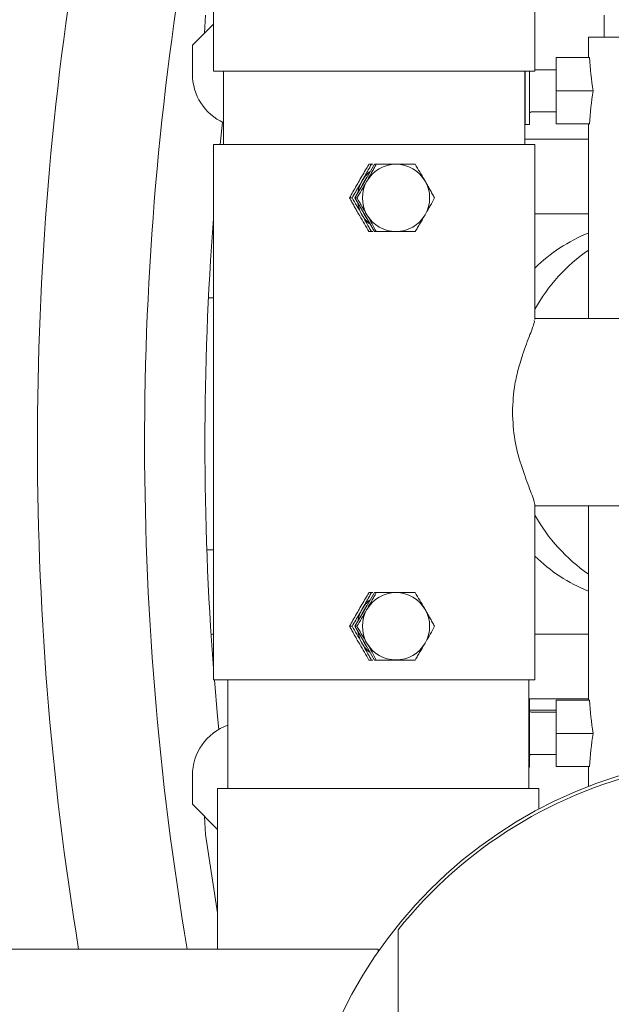
# Model space of a CAD drawing. Units: millimetres. Extents: x 93932 to 104477, y 1389 to 27451.
# Drawn here: x 97882 to 97952, y 14899 to 15016 of the extents above; entities that cross this region are included whole.
import ezdxf

# ---------------------------------------------------------------- set-up
doc = ezdxf.new("R2010")
doc.units = ezdxf.units.MM
doc.layers.add('MH', color=7, linetype='Continuous')

# ---------------------------------------------------------------- blocks, each defined once
blk = doc.blocks.new('apli')
at = {"color": 7, "linetype": 'Continuous', "lineweight": 15}
for p, q in [((33761.06, 34810.04), (33761.06, 34876.77)), ((33761.06, 34810.04), (33761.06, 34876.77)), ((33763.42, 34812.61), (33763.42, 34812.32)), ((33763.42, 34812.61), (33763.42, 34812.32)), ((33763.42, 34812.32), (33839.62, 34812.32)), ((33763.42, 34812.32), (33839.62, 34812.32)), ((33783.89, 34798.7), (33782.47, 34807.99)), ((33783.89, 34798.7), (33782.47, 34807.99)), ((33784, 34796.57), (33783.89, 34798.7)), ((33784, 34796.57), (33783.89, 34798.7)), ((33785.44, 34795.13), (33782.47, 34798.1)), ((33785.44, 34795.13), (33782.47, 34798.1)), ((33785.44, 34791.71), (33785.44, 34795.13)), ((33785.44, 34791.71), (33785.44, 34795.13)), ((33744.37, 34793.27), (33782.47, 34793.27)), ((33744.37, 34793.27), (33782.47, 34793.27)), ((33742.31, 34790.65), (33738.36, 34790.65)), ((33742.31, 34790.65), (33738.36, 34790.65)), ((33742.31, 34786.72), (33742.31, 34790.65)), ((33742.31, 34786.72), (33742.31, 34790.65)), ((33745.48, 34782.72), (33745.48, 34790.72)), ((33745.48, 34782.72), (33745.48, 34790.72)), ((33742.31, 34786.72), (33737.95, 34786.72)), ((33742.31, 34786.72), (33737.95, 34786.72)), ((33742.31, 34782.78), (33742.31, 34786.72)), ((33742.31, 34782.78), (33742.31, 34786.72)), ((33742.31, 34783.98), (33745.48, 34783.98)), ((33742.31, 34783.98), (33745.48, 34783.98)), ((33742.31, 34782.78), (33738.36, 34782.78)), ((33742.31, 34782.78), (33738.36, 34782.78)), ((33744.85, 34780.37), (33782.95, 34780.37)), ((33744.85, 34780.37), (33782.95, 34780.37)), ((33763.87, 34778.02), (33763.64, 34778.02)), ((33763.87, 34778.02), (33763.64, 34778.02)), ((33763.87, 34778.02), (33765.02, 34776.02)), ((33763.87, 34778.02), (33765.02, 34776.02)), ((33764.51, 34778.02), (33764.22, 34778.02)), ((33764.51, 34778.02), (33764.22, 34778.02)), ((33765.02, 34776.02), (33766.17, 34774.02)), ((33765.02, 34776.02), (33766.17, 34774.02)), ((33766.17, 34774.02), (33765.02, 34772.02)), ((33766.17, 34774.02), (33765.02, 34772.02)), ((33766.17, 34774.02), (33765.94, 34774.02)), ((33766.17, 34774.02), (33765.94, 34774.02)), ((33766.81, 34774.02), (33766.52, 34774.02)), ((33766.81, 34774.02), (33766.52, 34774.02)), ((33765.02, 34772.02), (33763.87, 34770.02)), ((33765.02, 34772.02), (33763.87, 34770.02)), ((33765.3, 34772.51), (33764.76, 34771.56)), ((33765.3, 34772.51), (33764.76, 34771.56)), ((33763.87, 34770.02), (33763.64, 34770.02)), ((33763.87, 34770.02), (33763.64, 34770.02)), ((33764.51, 34770.02), (33764.22, 34770.02)), ((33764.51, 34770.02), (33764.22, 34770.02)), ((33763.87, 34727.22), (33763.64, 34727.22)), ((33763.87, 34727.22), (33763.64, 34727.22)), ((33763.87, 34727.22), (33765.02, 34725.22)), ((33763.87, 34727.22), (33765.02, 34725.22)), ((33764.51, 34727.22), (33764.22, 34727.22)), ((33764.51, 34727.22), (33764.22, 34727.22)), ((33765.02, 34725.22), (33766.17, 34723.22)), ((33765.02, 34725.22), (33766.17, 34723.22)), ((33766.17, 34723.22), (33765.02, 34721.22)), ((33766.17, 34723.22), (33765.02, 34721.22)), ((33766.17, 34723.22), (33765.94, 34723.22)), ((33766.17, 34723.22), (33765.94, 34723.22)), ((33766.81, 34723.22), (33766.52, 34723.22)), ((33766.81, 34723.22), (33766.52, 34723.22)), ((33765.3, 34721.71), (33764.76, 34720.76)), ((33765.3, 34721.71), (33764.76, 34720.76)), ((33765.02, 34721.22), (33763.87, 34719.22)), ((33765.02, 34721.22), (33763.87, 34719.22)), ((33763.87, 34719.22), (33763.64, 34719.22)), ((33763.87, 34719.22), (33763.64, 34719.22)), ((33764.51, 34719.22), (33764.22, 34719.22)), ((33764.51, 34719.22), (33764.22, 34719.22)), ((33744.85, 34716.87), (33782.95, 34716.87)), ((33744.85, 34716.87), (33782.95, 34716.87)), ((33781.89, 34714.23), (33782.16, 34716.87)), ((33781.89, 34714.23), (33782.16, 34716.87)), ((33738.5, 34716.26), (33746.05, 34716.26)), ((33738.5, 34716.26), (33746.05, 34716.26)), ((33745.48, 34708.18), (33745.48, 34714.52)), ((33745.48, 34708.18), (33745.48, 34714.52)), ((33745.98, 34714.52), (33746.05, 34714.52)), ((33745.98, 34712.52), (33745.98, 34714.52)), ((33745.98, 34714.52), (33746.05, 34714.52)), ((33745.98, 34712.52), (33745.98, 34714.52)), ((33742.31, 34714.45), (33738.36, 34714.45)), ((33742.31, 34714.45), (33738.36, 34714.45)), ((33742.31, 34710.52), (33742.31, 34714.45)), ((33742.31, 34710.52), (33742.31, 34714.45)), ((33745.98, 34710.52), (33745.98, 34712.52)), ((33745.98, 34710.52), (33745.98, 34712.52)), ((33742.31, 34710.52), (33737.95, 34710.52)), ((33742.31, 34710.52), (33737.95, 34710.52)), ((33742.31, 34706.58), (33742.31, 34710.52)), ((33742.31, 34706.58), (33742.31, 34710.52)), ((33745.98, 34710.52), (33746.05, 34710.52)), ((33745.98, 34708.52), (33745.98, 34710.52)), ((33745.98, 34710.52), (33746.05, 34710.52)), ((33745.98, 34708.52), (33745.98, 34710.52)), ((33744.85, 34708.18), (33782.95, 34708.18)), ((33744.85, 34708.18), (33782.95, 34708.18)), ((33745.98, 34708.18), (33745.98, 34708.52)), ((33745.98, 34708.18), (33745.98, 34708.52)), ((33785.44, 34705.11), (33785.44, 34708.53)), ((33785.44, 34705.11), (33785.44, 34708.53)), ((33742.31, 34706.58), (33738.36, 34706.58)), ((33742.31, 34706.58), (33738.36, 34706.58)), ((33700.4, 34704.17), (33738.5, 34704.17)), ((33700.4, 34704.17), (33738.5, 34704.17)), ((33782.95, 34702.62), (33785.44, 34705.11)), ((33782.95, 34702.62), (33785.44, 34705.11)), ((33783.89, 34701.55), (33784, 34703.67)), ((33783.89, 34701.55), (33784, 34703.67))]:
    blk.add_line(p, q, dxfattribs=at)
at = {"color": 7, "linetype": 'Continuous', "lineweight": 15, "flags": 128}
for points in [[(33782.84, 34780.37), (33782.47, 34784.72), (33782.32, 34786.24)], [(33782.84, 34780.37), (33782.47, 34784.72), (33782.32, 34786.24)], [(33764.76, 34776.47), (33765.06, 34776.02), (33765.3, 34775.52)], [(33764.76, 34776.47), (33765.06, 34776.02), (33765.3, 34775.52)], [(33764.76, 34725.67), (33765.06, 34725.22), (33765.3, 34724.72)], [(33764.76, 34725.67), (33765.06, 34725.22), (33765.3, 34724.72)]]:
    blk.add_lwpolyline(points, dxfattribs=at)
at = {"color": 7, "linetype": 'Continuous', "lineweight": 15}
for centre, radius, start, end in [((33719.06, 34843.4), 54, 270, 90), ((33719.06, 34843.4), 54, 270, 90), ((33433.22, 34752.34), 357.89, 349.8261, 9.6471), ((33433.22, 34752.34), 357.89, 349.8261, 9.6471), ((33433.22, 34752.34), 370.59, 350.1783, 9.3135), ((33433.22, 34752.34), 370.59, 350.1783, 9.3135), ((33719.06, 34843.4), 53.64, 281.8336, 321.5359), ((33719.06, 34843.4), 53.64, 281.8336, 321.5359), ((33779.09, 34791.71), 6.35, 289.9987, 0), ((33779.09, 34791.71), 6.35, 289.9987, 0), ((33745.28, 34789.42), 0.2, 270, 0), ((33745.28, 34789.42), 0.2, 270, 0), ((33745.28, 34784.02), 0.2, 0, 90), ((33745.28, 34784.02), 0.2, 0, 90), ((33433.22, 34752.34), 350.74, 355.6352, 4.3648), ((33433.22, 34752.34), 350.74, 355.6352, 4.3648), ((33761.31, 34774.03), 3.98, 90.0414, 150.148), ((33761.31, 34774.03), 3.98, 90.0414, 150.148), ((33761.3, 34774.03), 3.98, 29.852, 89.9586), ((33761.3, 34774.03), 3.98, 29.852, 89.9586), ((33761.87, 34774.02), 4, 29.8977, 51.3908), ((33761.87, 34774.02), 4, 29.8977, 51.3908), ((33761.33, 34774.02), 4.01, 150.1066, 209.8934), ((33761.33, 34774.02), 4.01, 150.1066, 209.8934), ((33761.28, 34774.02), 4.01, 330.1066, 29.8934), ((33761.28, 34774.02), 4.01, 330.1066, 29.8934), ((33761.86, 34774.02), 4.01, 8.4596, 29.9001), ((33761.86, 34774.02), 4.01, 8.4596, 29.9001), ((33761.86, 34774.01), 4.01, 330.0999, 351.5404), ((33761.86, 34774.01), 4.01, 330.0999, 351.5404), ((33761.31, 34774), 3.98, 209.852, 269.9586), ((33761.31, 34774), 3.98, 209.852, 269.9586), ((33761.3, 34774), 3.98, 270.0414, 330.148), ((33761.3, 34774), 3.98, 270.0414, 330.148), ((33761.87, 34774.01), 4, 308.6092, 330.1023), ((33761.87, 34774.01), 4, 308.6092, 330.1023), ((33731.21, 34751.75), 19.51, 45.6349, 68.0548), ((33731.21, 34751.75), 19.51, 45.6349, 68.0548), ((33726.34, 34750.43), 21.23, 29.3308, 55.0601), ((33726.34, 34750.43), 21.23, 29.3308, 55.0601), ((33726.34, 34746.81), 21.23, 304.9399, 330.6692), ((33726.34, 34746.81), 21.23, 304.9399, 330.6692), ((33731.21, 34745.48), 19.51, 291.9452, 314.3651), ((33731.21, 34745.48), 19.51, 291.9452, 314.3651), ((33761.31, 34723.23), 3.98, 90.0414, 150.148), ((33761.31, 34723.23), 3.98, 90.0414, 150.148), ((33761.3, 34723.23), 3.98, 29.852, 89.9586), ((33761.3, 34723.23), 3.98, 29.852, 89.9586), ((33761.87, 34723.22), 4, 29.8977, 51.3908), ((33761.87, 34723.22), 4, 29.8977, 51.3908), ((33761.33, 34723.22), 4.01, 150.1066, 209.8934), ((33761.33, 34723.22), 4.01, 150.1066, 209.8934), ((33761.28, 34723.22), 4.01, 330.1066, 29.8934), ((33761.28, 34723.22), 4.01, 330.1066, 29.8934), ((33761.86, 34723.22), 4.01, 8.4596, 29.9001), ((33761.86, 34723.22), 4.01, 8.4596, 29.9001), ((33761.86, 34723.21), 4.01, 330.0999, 351.5404), ((33761.86, 34723.21), 4.01, 330.0999, 351.5404), ((33761.31, 34723.2), 3.98, 209.852, 269.9586), ((33761.31, 34723.2), 3.98, 209.852, 269.9586), ((33761.3, 34723.2), 3.98, 270.0414, 330.148), ((33761.3, 34723.2), 3.98, 270.0414, 330.148), ((33761.87, 34723.21), 4, 308.6092, 330.1023), ((33761.87, 34723.21), 4, 308.6092, 330.1023), ((33779.09, 34708.53), 6.35, 0, 65.3671), ((33779.09, 34708.53), 6.35, 0, 65.3671), ((33745.28, 34713.22), 0.2, 270, 0), ((33745.28, 34713.22), 0.2, 270, 0)]:
    blk.add_arc(centre, radius, start, end, dxfattribs=at)
for centre, start_param, end_param in [((33719.45, 34794.59), 1.329833, 1.451192), ((33719.45, 34794.59), 1.329833, 1.451192), ((33719.45, 34778.84), 1.6904, 1.81176), ((33719.45, 34778.84), 1.6904, 1.81176), ((33719.45, 34718.39), 1.329833, 1.451192), ((33719.45, 34718.39), 1.329833, 1.451192), ((33719.45, 34702.64), 1.6904, 1.81176), ((33719.45, 34702.64), 1.6904, 1.81176)]:
    blk.add_ellipse(centre, major_axis=(0, -33), ratio=0.57735, start_param=start_param, end_param=end_param, dxfattribs=at)
for points in [[(33782.47, 34793.27), (33782.47, 34812.32)], [(33782.47, 34793.27), (33782.47, 34812.32)], [(33744.37, 34795.7), (33744.37, 34793.27)], [(33744.37, 34795.7), (33744.37, 34793.27)], [(33738.5, 34790.65), (33738.5, 34793.02)], [(33738.5, 34790.65), (33738.5, 34793.02)], [(33745.58, 34793.27), (33745.58, 34780.37)], [(33745.58, 34793.27), (33745.58, 34780.37)], [(33781.26, 34780.37), (33781.26, 34793.27)], [(33781.26, 34780.37), (33781.26, 34793.27)], [(33745.58, 34790.72), (33745.48, 34790.72)], [(33745.58, 34790.72), (33745.48, 34790.72)], [(33745.28, 34789.22), (33742.31, 34789.22)], [(33745.28, 34789.22), (33742.31, 34789.22)], [(33742.31, 34784.22), (33745.28, 34784.22)], [(33742.31, 34784.22), (33745.28, 34784.22)], [(33738.5, 34759.73), (33738.5, 34782.78)], [(33738.5, 34759.73), (33738.5, 34782.78)], [(33738.5, 34782.62), (33745.58, 34782.62)], [(33738.5, 34782.62), (33745.58, 34782.62)], [(33745.48, 34782.72), (33745.58, 34782.72)], [(33745.48, 34782.72), (33745.58, 34782.72)], [(33744.85, 34780.37), (33744.85, 34759.6)], [(33744.85, 34780.37), (33744.85, 34759.6)], [(33782.95, 34716.87), (33782.95, 34780.37)], [(33782.95, 34716.87), (33782.95, 34780.37)], [(33759.04, 34778.02), (33757.85, 34776.02)], [(33759.04, 34778.02), (33757.85, 34776.02)], [(33764.04, 34778.02), (33764.22, 34778.02)], [(33764.04, 34778.02), (33764.22, 34778.02)], [(33764.22, 34778.02), (33765.34, 34776.02)], [(33764.22, 34778.02), (33765.34, 34776.02)], [(33765.94, 34774.02), (33764.76, 34776.02)], [(33765.94, 34774.02), (33764.76, 34776.02)], [(33766.81, 34774.02), (33765.69, 34776.02)], [(33766.81, 34774.02), (33765.69, 34776.02)], [(33744.85, 34774.95), (33738.5, 34774.95)], [(33744.85, 34774.95), (33738.5, 34774.95)], [(33783.23, 34774.95), (33782.95, 34774.95)], [(33783.23, 34774.95), (33782.95, 34774.95)], [(33756.74, 34774.02), (33757.85, 34772.02)], [(33756.74, 34774.02), (33757.85, 34772.02)], [(33763.64, 34770.02), (33764.76, 34772.02)], [(33763.64, 34770.02), (33764.76, 34772.02)], [(33764.22, 34770.02), (33764.04, 34770.02)], [(33764.22, 34770.02), (33764.04, 34770.02)], [(33782.95, 34764.97), (33783.74, 34764.97)], [(33782.95, 34764.97), (33783.74, 34764.97)], [(33744.85, 34759.73), (33698.43, 34759.73)], [(33744.85, 34759.73), (33698.43, 34759.73)], [(33698.43, 34737.5), (33744.85, 34737.5)], [(33698.43, 34737.5), (33744.85, 34737.5)], [(33738.5, 34714.45), (33738.5, 34737.5)], [(33738.5, 34714.45), (33738.5, 34737.5)], [(33744.85, 34737.63), (33744.85, 34716.87)], [(33744.85, 34737.63), (33744.85, 34716.87)], [(33783.54, 34735.07), (33782.95, 34735.07)], [(33783.54, 34735.07), (33782.95, 34735.07)], [(33759.04, 34727.22), (33757.85, 34725.22)], [(33759.04, 34727.22), (33757.85, 34725.22)], [(33764.04, 34727.22), (33764.22, 34727.22)], [(33764.04, 34727.22), (33764.22, 34727.22)], [(33764.22, 34727.22), (33765.34, 34725.22)], [(33764.22, 34727.22), (33765.34, 34725.22)], [(33738.5, 34725.09), (33744.85, 34725.09)], [(33738.5, 34725.09), (33744.85, 34725.09)], [(33765.94, 34723.22), (33764.76, 34725.22)], [(33765.94, 34723.22), (33764.76, 34725.22)], [(33766.81, 34723.22), (33765.69, 34725.22)], [(33766.81, 34723.22), (33765.69, 34725.22)], [(33756.74, 34723.22), (33757.85, 34721.22)], [(33756.74, 34723.22), (33757.85, 34721.22)], [(33763.64, 34719.22), (33764.76, 34721.22)], [(33763.64, 34719.22), (33764.76, 34721.22)], [(33764.22, 34719.22), (33764.04, 34719.22)], [(33764.22, 34719.22), (33764.04, 34719.22)], [(33746.05, 34716.87), (33746.05, 34708.18)], [(33746.05, 34716.87), (33746.05, 34708.18)], [(33781.74, 34708.18), (33781.74, 34716.87)], [(33781.74, 34708.18), (33781.74, 34716.87)], [(33745.98, 34714.52), (33745.48, 34714.52)], [(33745.98, 34714.52), (33745.48, 34714.52)], [(33745.28, 34713.02), (33742.31, 34713.02)], [(33745.28, 34713.02), (33742.31, 34713.02)], [(33742.31, 34708.02), (33744.85, 34708.02)], [(33742.31, 34708.02), (33744.85, 34708.02)], [(33744.85, 34708.18), (33744.85, 34693.19)], [(33744.85, 34708.18), (33744.85, 34693.19)], [(33782.95, 34689.57), (33782.95, 34708.18)], [(33782.95, 34689.57), (33782.95, 34708.18)], [(33738.5, 34704.17), (33738.5, 34706.58)], [(33738.5, 34704.17), (33738.5, 34706.58)], [(33736.65, 34701.54), (33736.65, 34704.17)], [(33736.65, 34701.54), (33736.65, 34704.17)]]:
    blk.add_open_spline(points, degree=1, dxfattribs=at)
for points, knots in [([(33761.31, 34778.02), (33761.13, 34778.02), (33760.36, 34778.02), (33759.61, 34778.02), (33759.04, 34778.02)], [0, 0, 0, 0, 0.2210461, 1, 1, 1, 1]), ([(33761.31, 34778.02), (33761.13, 34778.02), (33760.36, 34778.02), (33759.61, 34778.02), (33759.04, 34778.02)], [0, 0, 0, 0, 0.2210461, 1, 1, 1, 1]), ([(33763.64, 34778.02), (33763.49, 34778.02), (33762.72, 34778.02), (33761.93, 34778.02), (33761.31, 34778.02)], [0, 0, 0, 0, 0.197224, 1, 1, 1, 1]), ([(33763.64, 34778.02), (33763.49, 34778.02), (33762.72, 34778.02), (33761.93, 34778.02), (33761.31, 34778.02)], [0, 0, 0, 0, 0.197224, 1, 1, 1, 1]), ([(33764.76, 34776.02), (33764.73, 34776.06), (33764.34, 34776.74), (33763.98, 34777.4), (33763.64, 34778.02)], [0, 0, 0, 0, 0.070185, 1, 1, 1, 1]), ([(33764.76, 34776.02), (33764.73, 34776.06), (33764.34, 34776.74), (33763.98, 34777.4), (33763.64, 34778.02)], [0, 0, 0, 0, 0.070185, 1, 1, 1, 1]), ([(33765.69, 34776.02), (33765.66, 34776.06), (33765.27, 34776.74), (33764.87, 34777.4), (33764.51, 34778.02)], [0, 0, 0, 0, 0.070185, 1, 1, 1, 1]), ([(33765.69, 34776.02), (33765.66, 34776.06), (33765.27, 34776.74), (33764.87, 34777.4), (33764.51, 34778.02)], [0, 0, 0, 0, 0.070185, 1, 1, 1, 1]), ([(33757.85, 34776.02), (33757.83, 34775.97), (33757.44, 34775.29), (33757.07, 34774.63), (33756.74, 34774.02)], [0, 0, 0, 0, 0.070185, 1, 1, 1, 1]), ([(33757.85, 34776.02), (33757.83, 34775.97), (33757.44, 34775.29), (33757.07, 34774.63), (33756.74, 34774.02)], [0, 0, 0, 0, 0.070185, 1, 1, 1, 1]), ([(33765.34, 34776.02), (33765.37, 34775.97), (33765.75, 34775.29), (33766.15, 34774.63), (33766.52, 34774.02)], [0, 0, 0, 0, 0.070185, 1, 1, 1, 1]), ([(33765.34, 34776.02), (33765.37, 34775.97), (33765.75, 34775.29), (33766.15, 34774.63), (33766.52, 34774.02)], [0, 0, 0, 0, 0.070185, 1, 1, 1, 1]), ([(33764.76, 34772.02), (33764.78, 34772.06), (33765.17, 34772.74), (33765.57, 34773.4), (33765.94, 34774.02)], [0, 0, 0, 0, 0.070185, 1, 1, 1, 1]), ([(33764.76, 34772.02), (33764.78, 34772.06), (33765.17, 34772.74), (33765.57, 34773.4), (33765.94, 34774.02)], [0, 0, 0, 0, 0.070185, 1, 1, 1, 1]), ([(33766.52, 34774.02), (33766.23, 34773.53), (33765.83, 34772.87), (33765.44, 34772.2), (33765.34, 34772.02)], [0, 0, 0, 0, 0.731366, 1, 1, 1, 1]), ([(33766.52, 34774.02), (33766.23, 34773.53), (33765.83, 34772.87), (33765.44, 34772.2), (33765.34, 34772.02)], [0, 0, 0, 0, 0.731366, 1, 1, 1, 1]), ([(33765.69, 34772.02), (33765.79, 34772.2), (33766.18, 34772.87), (33766.54, 34773.53), (33766.81, 34774.02)], [0, 0, 0, 0, 0.268634, 1, 1, 1, 1]), ([(33765.69, 34772.02), (33765.79, 34772.2), (33766.18, 34772.87), (33766.54, 34773.53), (33766.81, 34774.02)], [0, 0, 0, 0, 0.268634, 1, 1, 1, 1]), ([(33757.85, 34772.02), (33757.88, 34771.97), (33758.27, 34771.29), (33758.67, 34770.63), (33759.04, 34770.02)], [0, 0, 0, 0, 0.0701852, 1, 1, 1, 1]), ([(33757.85, 34772.02), (33757.88, 34771.97), (33758.27, 34771.29), (33758.67, 34770.63), (33759.04, 34770.02)], [0, 0, 0, 0, 0.0701852, 1, 1, 1, 1]), ([(33765.34, 34772.02), (33765.05, 34771.51), (33764.67, 34770.84), (33764.31, 34770.18), (33764.22, 34770.02)], [0, 0, 0, 0, 0.742449, 1, 1, 1, 1]), ([(33765.34, 34772.02), (33765.05, 34771.51), (33764.67, 34770.84), (33764.31, 34770.18), (33764.22, 34770.02)], [0, 0, 0, 0, 0.742449, 1, 1, 1, 1]), ([(33764.51, 34770.02), (33764.61, 34770.18), (33765, 34770.84), (33765.39, 34771.51), (33765.69, 34772.02)], [0, 0, 0, 0, 0.257551, 1, 1, 1, 1]), ([(33764.51, 34770.02), (33764.61, 34770.18), (33765, 34770.84), (33765.39, 34771.51), (33765.69, 34772.02)], [0, 0, 0, 0, 0.257551, 1, 1, 1, 1]), ([(33759.04, 34770.02), (33759.61, 34770.02), (33760.36, 34770.02), (33761.13, 34770.02), (33761.31, 34770.02)], [0, 0, 0, 0, 0.778954, 1, 1, 1, 1]), ([(33759.04, 34770.02), (33759.61, 34770.02), (33760.36, 34770.02), (33761.13, 34770.02), (33761.31, 34770.02)], [0, 0, 0, 0, 0.778954, 1, 1, 1, 1]), ([(33761.31, 34770.02), (33761.93, 34770.02), (33762.72, 34770.02), (33763.49, 34770.02), (33763.64, 34770.02)], [0, 0, 0, 0, 0.802776, 1, 1, 1, 1]), ([(33761.31, 34770.02), (33761.93, 34770.02), (33762.72, 34770.02), (33763.49, 34770.02), (33763.64, 34770.02)], [0, 0, 0, 0, 0.802776, 1, 1, 1, 1]), ([(33747.51, 34748.62), (33747.45, 34749.74), (33747.32, 34751.99), (33746.46, 34755.04), (33745.67, 34757.17), (33745.15, 34758.53), (33744.89, 34759.27), (33744.86, 34759.49), (33744.85, 34759.59)], [0, 0, 0, 0, 0.207772, 0.414548, 0.645165, 0.770214, 0.899606, 1, 1, 1, 1]), ([(33747.51, 34748.62), (33747.45, 34749.74), (33747.32, 34751.99), (33746.46, 34755.04), (33745.67, 34757.17), (33745.15, 34758.53), (33744.89, 34759.27), (33744.86, 34759.49), (33744.85, 34759.59)], [0, 0, 0, 0, 0.207772, 0.414548, 0.645165, 0.770214, 0.899606, 1, 1, 1, 1]), ([(33744.92, 34737.75), (33744.91, 34737.82), (33744.87, 34738.02), (33745.42, 34739.4), (33746.16, 34741.35), (33746.8, 34743.43), (33747.35, 34745.67), (33747.45, 34747.49), (33747.51, 34748.62)], [0, 0, 0, 0, 0.108724, 0.312531, 0.538884, 0.66334, 0.791789, 1, 1, 1, 1]), ([(33744.92, 34737.75), (33744.91, 34737.82), (33744.87, 34738.02), (33745.42, 34739.4), (33746.16, 34741.35), (33746.8, 34743.43), (33747.35, 34745.67), (33747.45, 34747.49), (33747.51, 34748.62)], [0, 0, 0, 0, 0.108724, 0.312531, 0.538884, 0.66334, 0.791789, 1, 1, 1, 1]), ([(33761.31, 34727.22), (33761.13, 34727.22), (33760.36, 34727.22), (33759.61, 34727.22), (33759.04, 34727.22)], [0, 0, 0, 0, 0.2210461, 1, 1, 1, 1]), ([(33761.31, 34727.22), (33761.13, 34727.22), (33760.36, 34727.22), (33759.61, 34727.22), (33759.04, 34727.22)], [0, 0, 0, 0, 0.2210461, 1, 1, 1, 1]), ([(33763.64, 34727.22), (33763.49, 34727.22), (33762.72, 34727.22), (33761.93, 34727.22), (33761.31, 34727.22)], [0, 0, 0, 0, 0.197224, 1, 1, 1, 1]), ([(33763.64, 34727.22), (33763.49, 34727.22), (33762.72, 34727.22), (33761.93, 34727.22), (33761.31, 34727.22)], [0, 0, 0, 0, 0.197224, 1, 1, 1, 1]), ([(33764.76, 34725.22), (33764.73, 34725.26), (33764.34, 34725.94), (33763.98, 34726.6), (33763.64, 34727.22)], [0, 0, 0, 0, 0.070185, 1, 1, 1, 1]), ([(33764.76, 34725.22), (33764.73, 34725.26), (33764.34, 34725.94), (33763.98, 34726.6), (33763.64, 34727.22)], [0, 0, 0, 0, 0.070185, 1, 1, 1, 1]), ([(33765.69, 34725.22), (33765.66, 34725.26), (33765.27, 34725.94), (33764.87, 34726.6), (33764.51, 34727.22)], [0, 0, 0, 0, 0.070185, 1, 1, 1, 1]), ([(33765.69, 34725.22), (33765.66, 34725.26), (33765.27, 34725.94), (33764.87, 34726.6), (33764.51, 34727.22)], [0, 0, 0, 0, 0.070185, 1, 1, 1, 1]), ([(33757.85, 34725.22), (33757.83, 34725.17), (33757.44, 34724.49), (33757.07, 34723.83), (33756.74, 34723.22)], [0, 0, 0, 0, 0.070185, 1, 1, 1, 1]), ([(33757.85, 34725.22), (33757.83, 34725.17), (33757.44, 34724.49), (33757.07, 34723.83), (33756.74, 34723.22)], [0, 0, 0, 0, 0.070185, 1, 1, 1, 1]), ([(33765.34, 34725.22), (33765.37, 34725.17), (33765.75, 34724.49), (33766.15, 34723.83), (33766.52, 34723.22)], [0, 0, 0, 0, 0.070185, 1, 1, 1, 1]), ([(33765.34, 34725.22), (33765.37, 34725.17), (33765.75, 34724.49), (33766.15, 34723.83), (33766.52, 34723.22)], [0, 0, 0, 0, 0.070185, 1, 1, 1, 1]), ([(33764.76, 34721.22), (33764.78, 34721.26), (33765.17, 34721.94), (33765.57, 34722.6), (33765.94, 34723.22)], [0, 0, 0, 0, 0.070185, 1, 1, 1, 1]), ([(33764.76, 34721.22), (33764.78, 34721.26), (33765.17, 34721.94), (33765.57, 34722.6), (33765.94, 34723.22)], [0, 0, 0, 0, 0.070185, 1, 1, 1, 1]), ([(33766.52, 34723.22), (33766.23, 34722.73), (33765.83, 34722.07), (33765.44, 34721.4), (33765.34, 34721.22)], [0, 0, 0, 0, 0.731366, 1, 1, 1, 1]), ([(33766.52, 34723.22), (33766.23, 34722.73), (33765.83, 34722.07), (33765.44, 34721.4), (33765.34, 34721.22)], [0, 0, 0, 0, 0.731366, 1, 1, 1, 1]), ([(33765.69, 34721.22), (33765.79, 34721.4), (33766.18, 34722.07), (33766.54, 34722.73), (33766.81, 34723.22)], [0, 0, 0, 0, 0.268634, 1, 1, 1, 1]), ([(33765.69, 34721.22), (33765.79, 34721.4), (33766.18, 34722.07), (33766.54, 34722.73), (33766.81, 34723.22)], [0, 0, 0, 0, 0.268634, 1, 1, 1, 1]), ([(33757.85, 34721.22), (33757.88, 34721.17), (33758.27, 34720.49), (33758.67, 34719.83), (33759.04, 34719.22)], [0, 0, 0, 0, 0.0701852, 1, 1, 1, 1]), ([(33757.85, 34721.22), (33757.88, 34721.17), (33758.27, 34720.49), (33758.67, 34719.83), (33759.04, 34719.22)], [0, 0, 0, 0, 0.0701852, 1, 1, 1, 1]), ([(33765.34, 34721.22), (33765.05, 34720.71), (33764.67, 34720.04), (33764.31, 34719.38), (33764.22, 34719.22)], [0, 0, 0, 0, 0.742449, 1, 1, 1, 1]), ([(33765.34, 34721.22), (33765.05, 34720.71), (33764.67, 34720.04), (33764.31, 34719.38), (33764.22, 34719.22)], [0, 0, 0, 0, 0.742449, 1, 1, 1, 1]), ([(33764.51, 34719.22), (33764.61, 34719.38), (33765, 34720.04), (33765.39, 34720.71), (33765.69, 34721.22)], [0, 0, 0, 0, 0.257551, 1, 1, 1, 1]), ([(33764.51, 34719.22), (33764.61, 34719.38), (33765, 34720.04), (33765.39, 34720.71), (33765.69, 34721.22)], [0, 0, 0, 0, 0.257551, 1, 1, 1, 1]), ([(33759.04, 34719.22), (33759.61, 34719.22), (33760.36, 34719.22), (33761.13, 34719.22), (33761.31, 34719.22)], [0, 0, 0, 0, 0.778954, 1, 1, 1, 1]), ([(33759.04, 34719.22), (33759.61, 34719.22), (33760.36, 34719.22), (33761.13, 34719.22), (33761.31, 34719.22)], [0, 0, 0, 0, 0.778954, 1, 1, 1, 1]), ([(33761.31, 34719.22), (33761.93, 34719.22), (33762.72, 34719.22), (33763.49, 34719.22), (33763.64, 34719.22)], [0, 0, 0, 0, 0.802776, 1, 1, 1, 1]), ([(33761.31, 34719.22), (33761.93, 34719.22), (33762.72, 34719.22), (33763.49, 34719.22), (33763.64, 34719.22)], [0, 0, 0, 0, 0.802776, 1, 1, 1, 1])]:
    blk.add_open_spline(points, degree=3, knots=knots, dxfattribs=at)

msp = doc.modelspace()

# ---------------------------------------------------------------- block references
at = {"layer": 'MH', "rotation": 180}
msp.add_blockref('apli', (131687.67, 49717.7, 2350.89), dxfattribs=at)

doc.saveas('drawing.dxf')
